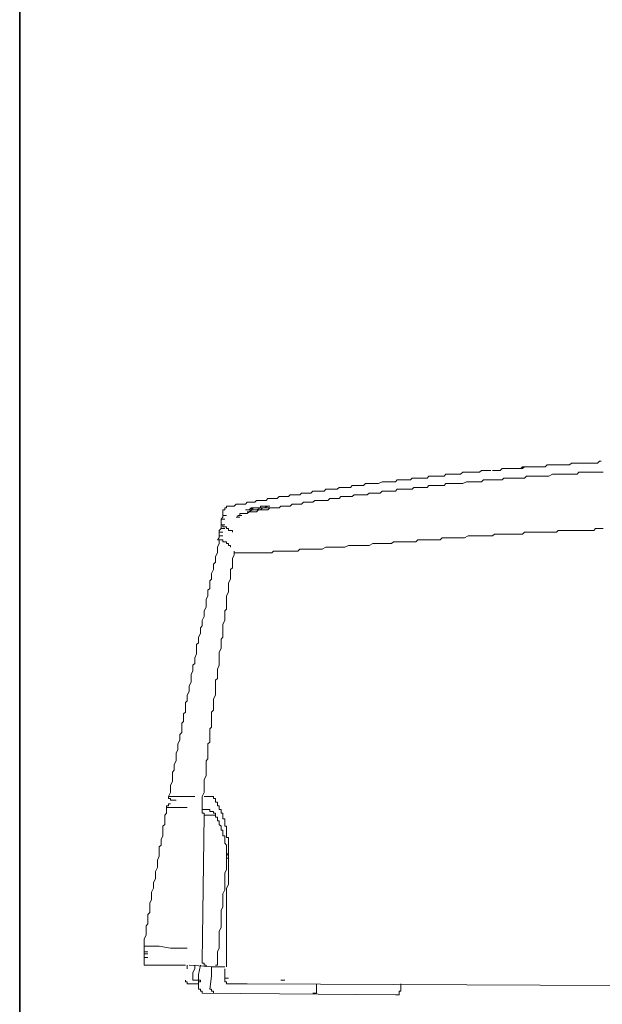
# Model space of a CAD drawing. Units: inches. Extents: x -977 to 2407, y -1388 to 1022.
# Drawn here: x 333 to 410, y -323 to -192 of the extents above; entities that cross this region are included whole.
import ezdxf

# ---------------------------------------------------------------- set-up
doc = ezdxf.new("R2010")
doc.units = ezdxf.units.IN
doc.header["$MEASUREMENT"] = 0
doc.layers.add('图层 1', color=7, linetype='Continuous')

msp = doc.modelspace()

# ---------------------------------------------------------------- linework, layer by layer
at = {"layer": '图层 1', "color": 7, "lineweight": 35}
msp.add_lwpolyline([(332.55, -709.66), (332.55, 574.64)], dxfattribs=at)
at = {"layer": '图层 1', "color": 7, "lineweight": 9}
for points in [[(402.49, -251.39), (402.24, -251.64), (401.99, -251.64), (401.74, -251.64), (401.48, -251.64), (401.23, -251.64), (400.74, -251.64), (400.51, -251.64), (400.25, -251.64), (400, -251.64), (399.74, -251.64), (399.5, -251.64), (399.25, -251.89), (399.01, -251.89), (398.76, -251.89), (398.51, -251.89), (398.26, -251.89), (398.02, -251.89), (397.52, -251.89), (397.26, -251.89), (397.01, -251.89), (396.76, -251.89), (396.52, -251.89), (396.27, -252.15), (396.03, -252.15), (395.77, -252.15), (395.52, -252.15), (395.27, -252.15)], [(402.49, -251.39), (402.24, -251.64), (401.99, -251.64), (401.74, -251.64), (401.48, -251.64), (401.23, -251.64), (400.99, -251.64), (400.51, -251.64), (400.25, -251.64), (400, -251.64), (399.74, -251.64), (399.5, -251.64), (399.25, -251.64), (399.01, -251.89), (398.76, -251.89), (398.51, -251.89), (398.26, -251.89), (398.02, -251.89), (397.75, -251.89), (397.52, -251.89), (397.26, -251.89)], [(409.68, -250.9), (409.43, -250.9), (409.17, -251.15), (408.93, -251.15), (408.69, -251.15), (408.45, -251.15), (408.2, -251.15), (407.95, -251.15), (407.7, -251.15), (407.44, -251.15), (406.96, -251.15), (406.71, -251.15), (406.46, -251.15), (406.21, -251.15), (405.97, -251.15), (405.72, -251.15), (405.46, -251.39), (405.21, -251.39), (404.96, -251.39), (404.71, -251.39), (404.47, -251.39), (404.22, -251.39), (403.72, -251.39), (403.47, -251.39), (403.22, -251.39), (402.98, -251.39), (402.73, -251.39), (402.49, -251.39)], [(407.95, -251.15), (407.44, -251.15), (407.2, -251.15), (406.96, -251.15), (406.71, -251.15), (406.46, -251.15), (406.21, -251.15), (405.97, -251.15), (405.72, -251.15), (405.46, -251.39), (405.21, -251.39), (404.96, -251.39), (404.71, -251.39), (404.47, -251.39), (403.98, -251.39), (403.72, -251.39), (403.47, -251.39), (403.22, -251.39), (402.98, -251.39), (402.73, -251.39), (402.49, -251.39)], [(395.04, -252.15), (394.79, -252.15), (394.54, -252.15), (394.29, -252.15), (394.04, -252.15), (393.79, -252.15), (393.55, -252.38), (393.3, -252.38), (393.05, -252.38), (392.79, -252.38), (392.54, -252.38), (392.3, -252.38), (392.04, -252.38), (391.8, -252.38), (391.3, -252.38), (391.03, -252.63), (390.81, -252.63), (390.56, -252.63), (390.32, -252.63), (390.06, -252.63), (389.82, -252.63), (389.55, -252.63), (389.32, -252.63), (389.06, -252.63), (388.83, -252.89), (388.56, -252.89), (388.32, -252.89), (388.07, -252.89), (387.82, -252.89), (387.57, -252.89), (387.33, -252.89), (387.07, -252.89), (386.83, -252.89), (386.58, -253.14), (386.34, -253.14), (385.84, -253.14), (385.57, -253.14), (385.35, -253.14), (385.08, -253.14), (384.84, -253.14), (384.59, -253.14), (384.36, -253.38), (384.1, -253.38), (383.85, -253.38), (383.59, -253.38), (383.35, -253.38), (383.1, -253.38), (382.86, -253.38), (382.61, -253.38), (382.37, -253.64), (382.11, -253.64), (381.86, -253.64), (381.6, -253.64), (381.37, -253.64), (381.12, -253.64), (380.88, -253.64), (380.61, -253.64), (380.12, -253.88), (379.87, -253.88), (379.63, -253.88), (379.38, -253.88), (379.12, -253.88), (378.88, -253.88), (378.64, -253.88), (378.39, -253.88), (378.14, -254.13), (377.89, -254.13), (377.62, -254.13)], [(409.95, -252.38), (409.68, -252.38), (409.43, -252.38), (409.17, -252.38), (408.93, -252.38), (408.45, -252.38), (408.2, -252.38), (407.95, -252.38), (407.7, -252.38), (407.44, -252.38), (407.2, -252.38), (406.96, -252.38), (406.71, -252.38), (406.46, -252.63), (406.21, -252.63), (405.97, -252.63), (405.46, -252.63), (405.21, -252.63), (404.96, -252.63), (404.71, -252.63), (404.47, -252.63), (404.22, -252.63), (403.98, -252.63), (403.72, -252.63), (403.47, -252.63), (403.22, -252.63), (402.73, -252.89), (402.49, -252.89), (402.24, -252.89), (401.99, -252.89), (401.74, -252.89), (401.48, -252.89), (401.23, -252.89), (400.99, -252.89), (400.74, -252.89), (400.51, -252.89), (400.25, -252.89), (399.74, -252.89), (399.5, -253.14), (399.25, -253.14), (399.01, -253.14), (398.76, -253.14), (398.51, -253.14), (398.26, -253.14), (398.02, -253.14), (397.75, -253.14), (397.52, -253.14), (397.01, -253.14), (396.76, -253.14), (396.52, -253.38), (396.27, -253.38), (396.03, -253.38), (395.77, -253.38), (395.52, -253.38), (395.27, -253.38), (395.04, -253.38), (394.79, -253.38), (394.54, -253.38), (394.04, -253.38), (393.79, -253.64), (393.55, -253.64), (393.3, -253.64), (393.05, -253.64), (392.79, -253.64), (392.54, -253.64), (392.3, -253.64), (392.04, -253.64), (391.8, -253.64), (391.3, -253.88), (391.03, -253.88), (390.81, -253.88), (390.56, -253.88), (390.32, -253.88), (390.06, -253.88), (389.82, -253.88), (389.55, -253.88)], [(377.62, -254.13), (377.39, -254.13), (377.15, -254.13), (376.9, -254.13), (376.66, -254.13), (376.41, -254.38), (376.14, -254.38), (375.9, -254.38), (375.65, -254.38), (375.41, -254.38), (375.16, -254.38), (374.91, -254.38), (374.65, -254.62), (374.42, -254.62), (374.16, -254.62), (373.92, -254.62), (373.67, -254.62), (373.42, -254.62), (373.17, -254.62), (372.93, -254.87), (372.66, -254.87), (372.44, -254.87), (372.17, -254.87), (371.92, -254.87), (371.67, -254.87), (371.43, -254.87), (371.18, -255.13), (370.94, -255.13), (370.68, -255.13), (370.44, -255.13), (370.19, -255.13), (369.94, -255.13), (369.69, -255.36), (369.45, -255.36), (369.18, -255.36), (368.95, -255.36), (368.7, -255.36), (368.44, -255.36), (368.21, -255.61), (367.95, -255.61), (367.69, -255.61), (367.47, -255.61), (367.2, -255.61), (366.96, -255.61), (366.71, -255.86), (366.46, -255.86), (366.21, -255.86), (365.97, -255.86), (365.71, -255.86), (365.47, -255.86), (365.22, -256.11), (364.97, -256.11), (364.73, -256.11), (364.48, -256.11), (364.21, -256.11), (363.97, -256.11), (363.72, -256.35), (363.47, -256.35), (363.23, -256.35), (362.98, -256.35), (362.73, -256.35), (362.49, -256.62), (362.23, -256.62), (361.99, -256.62), (361.74, -256.62), (361.49, -256.62), (361.24, -256.62), (361, -256.85), (360.75, -256.85), (360.51, -256.85), (360.24, -256.85)], [(389.55, -253.88), (389.32, -253.88), (389.06, -253.88), (388.83, -254.13), (388.56, -254.13), (388.32, -254.13), (388.07, -254.13), (387.82, -254.13), (387.57, -254.13), (387.33, -254.13), (387.07, -254.13), (386.83, -254.13), (386.58, -254.38), (386.34, -254.38), (386.09, -254.38), (385.84, -254.38), (385.57, -254.38), (385.35, -254.38), (385.08, -254.38), (384.84, -254.38), (384.59, -254.62), (384.36, -254.62), (384.1, -254.62), (383.85, -254.62), (383.59, -254.62), (383.35, -254.62), (383.1, -254.62), (382.86, -254.62), (382.61, -254.62), (382.37, -254.87), (382.11, -254.87), (381.86, -254.87), (381.6, -254.87), (381.37, -254.87), (381.12, -254.87), (380.88, -254.87), (380.61, -254.87), (380.37, -255.13), (380.12, -255.13), (379.87, -255.13), (379.63, -255.13), (379.38, -255.13), (379.12, -255.13), (378.88, -255.13), (378.64, -255.36), (378.39, -255.36), (378.14, -255.36), (377.89, -255.36), (377.62, -255.36), (377.39, -255.36), (377.15, -255.36), (376.9, -255.36), (376.66, -255.61), (376.41, -255.61), (376.14, -255.61), (375.9, -255.61), (375.65, -255.61), (375.41, -255.61), (375.16, -255.61), (374.91, -255.86), (374.65, -255.86), (374.42, -255.86), (374.16, -255.86), (373.92, -255.86), (373.67, -255.86), (373.42, -256.11), (373.17, -256.11), (372.93, -256.11), (372.66, -256.11), (372.44, -256.11), (372.17, -256.11), (371.92, -256.11), (371.67, -256.11), (371.43, -256.35), (371.18, -256.35), (370.94, -256.35), (370.68, -256.35), (370.44, -256.35), (370.19, -256.35), (369.94, -256.62), (369.69, -256.62), (369.45, -256.62), (369.18, -256.62), (368.95, -256.62), (368.7, -256.62), (368.44, -256.85), (368.21, -256.85), (367.95, -256.85), (367.69, -256.85), (367.47, -256.85), (367.2, -256.85), (366.96, -257.11), (366.71, -257.11), (366.46, -257.11), (366.21, -257.11), (365.97, -257.11), (365.71, -257.11), (365.47, -257.34), (365.22, -257.34), (364.97, -257.34), (364.73, -257.34), (364.48, -257.34), (364.21, -257.34), (363.97, -257.61), (363.72, -257.61), (363.47, -257.61), (363.23, -257.61), (362.98, -257.61), (362.73, -257.85), (362.49, -257.85), (362.23, -257.85), (361.99, -257.85)], [(360.24, -256.85), (359.99, -256.85), (359.99, -257.11), (359.75, -257.11), (359.75, -257.34), (359.5, -257.34), (359.5, -257.61)], [(363.23, -257.11), (362.98, -257.34)], [(362.98, -257.61), (363.47, -257.11)], [(363.23, -257.11), (363.72, -257.11)], [(363.47, -257.11), (363.23, -257.11)], [(363.47, -257.34), (363.47, -257.11)], [(363.47, -257.11), (363.97, -257.11)], [(363.72, -257.11), (363.47, -257.11)], [(363.72, -257.11), (364.21, -257.11)], [(363.97, -257.11), (363.72, -257.11)], [(364.21, -257.11), (363.97, -257.11)], [(363.97, -257.34), (364.48, -257.11)], [(364.48, -257.11), (364.21, -257.11)], [(364.21, -257.11), (364.73, -257.11)], [(364.48, -256.85), (364.48, -257.11)], [(364.73, -256.85), (364.48, -256.85)], [(364.48, -257.11), (364.97, -257.11)], [(364.73, -257.11), (364.48, -257.34)], [(364.97, -256.85), (364.73, -256.85)], [(364.73, -257.11), (365.22, -257.11)], [(364.97, -257.11), (364.73, -257.11)], [(364.97, -256.85), (365.47, -256.85)], [(365.22, -256.85), (364.97, -256.85)], [(364.97, -257.11), (365.47, -256.85)], [(365.22, -257.11), (364.97, -257.11)], [(365.22, -256.85), (365.71, -256.85)], [(365.47, -256.85), (365.22, -256.85)], [(365.22, -257.11), (365.71, -257.11)], [(365.47, -257.11), (365.22, -257.11)], [(365.47, -257.11), (365.97, -257.11)], [(365.71, -257.11), (365.47, -257.11)], [(359.5, -258.35), (359.25, -258.6)], [(359.5, -257.61), (359.5, -257.85)], [(359.5, -257.85), (359.5, -258.1)], [(359.5, -258.1), (359.5, -258.35)], [(359.5, -258.1), (359.99, -258.1)], [(361.49, -258.1), (361.49, -258.35), (361.24, -258.35)], [(361.24, -258.35), (361.74, -258.35)], [(361.24, -258.35), (361.74, -258.35)], [(361.74, -257.85), (361.74, -258.1), (361.49, -258.1)], [(361.49, -258.1), (361.99, -258.1)], [(361.74, -257.85), (362.23, -257.85)], [(362.73, -257.34), (362.49, -257.34)], [(362.98, -257.34), (362.73, -257.34)], [(362.98, -257.61), (362.73, -257.61)], [(363.47, -257.34), (362.98, -257.61)], [(363.47, -257.34), (363.97, -257.34)], [(363.72, -257.34), (363.47, -257.34)], [(363.72, -257.34), (364.21, -257.34)], [(363.97, -257.34), (363.72, -257.34)], [(364.21, -257.34), (363.97, -257.34)], [(364.21, -257.34), (364.73, -257.34)], [(364.48, -257.34), (364.21, -257.34)], [(364.48, -257.34), (364.97, -257.34)], [(359.25, -258.6), (359.25, -258.84)], [(359.25, -258.6), (359.75, -258.6)], [(359.25, -258.84), (359.25, -259.1)], [(359.25, -259.1), (359.25, -259.34)], [(359.25, -259.34), (359.25, -259.59)], [(359.5, -259.34), (359.25, -259.34)], [(359.25, -259.34), (359.75, -259.34)], [(359.25, -259.59), (359.25, -259.84)], [(359.5, -259.34), (359.5, -259.59), (359.75, -259.59)], [(360.24, -259.84), (359.99, -259.84), (359.99, -259.59), (359.75, -259.59)], [(359, -261.07), (358.76, -261.32)], [(359.25, -259.84), (359, -260.08)], [(359, -260.08), (359, -260.32)], [(359, -260.32), (359, -260.58)], [(359, -260.32), (359.5, -260.32)], [(359, -260.58), (359, -260.82)], [(359, -260.82), (359, -261.07)], [(359, -260.82), (359.5, -260.82)], [(359.25, -259.84), (359.75, -259.84)], [(360.75, -260.32), (360.75, -260.08), (360.51, -260.08), (360.24, -260.08), (360.24, -259.84)], [(393.55, -260.82), (393.3, -260.82), (392.79, -260.82), (392.54, -260.82), (392.3, -260.82), (392.04, -260.82), (391.54, -261.07), (391.3, -261.07), (391.03, -261.07), (390.56, -261.07), (390.32, -261.07), (390.06, -261.07), (389.55, -261.07), (389.32, -261.07), (389.06, -261.07), (388.56, -261.07), (388.32, -261.32), (388.07, -261.32), (387.82, -261.32), (387.33, -261.32), (387.07, -261.32), (386.83, -261.32), (386.34, -261.32), (386.09, -261.32), (385.84, -261.32), (385.35, -261.32), (385.08, -261.58), (384.84, -261.58), (384.59, -261.58), (384.1, -261.58), (383.85, -261.58), (383.59, -261.58), (383.1, -261.58), (382.86, -261.58), (382.61, -261.58), (382.11, -261.58), (381.86, -261.81)], [(409.95, -259.84), (409.68, -259.84), (409.17, -259.84), (408.93, -259.84), (408.69, -260.08), (408.45, -260.08), (408.2, -260.08), (407.7, -260.08), (407.44, -260.08), (407.2, -260.08), (406.96, -260.08), (406.71, -260.08), (406.21, -260.08), (405.97, -260.08), (405.72, -260.08), (405.46, -260.08), (405.21, -260.08), (404.71, -260.08), (404.47, -260.08), (404.22, -260.08), (403.98, -260.08), (403.72, -260.32), (403.47, -260.32), (402.98, -260.32), (402.73, -260.32), (402.49, -260.32), (402.24, -260.32), (401.99, -260.32), (401.48, -260.32), (401.23, -260.32), (400.99, -260.32), (400.74, -260.32), (400.51, -260.32), (400, -260.32), (399.74, -260.32), (399.5, -260.32), (399.25, -260.58), (399.01, -260.58), (398.51, -260.58), (398.26, -260.58), (398.02, -260.58), (397.75, -260.58), (397.52, -260.58), (397.01, -260.58), (396.76, -260.58), (396.52, -260.58), (396.27, -260.58), (396.03, -260.58), (395.52, -260.58), (395.27, -260.82), (395.04, -260.82), (394.79, -260.82), (394.54, -260.82), (394.04, -260.82), (393.79, -260.82), (393.55, -260.82)], [(359, -261.58), (359, -261.81), (358.76, -262.32), (358.76, -262.82), (358.76, -263.07), (358.5, -263.56), (358.5, -263.81), (358.5, -264.3), (358.26, -264.55), (358.26, -265.05), (358.26, -265.29), (358, -265.79), (358, -266.05), (358, -266.54), (357.76, -266.79), (357.76, -267.28), (357.76, -267.78), (357.52, -268.03), (357.52, -268.53), (357.52, -268.77), (357.27, -269.26), (357.27, -269.52), (357.27, -270.01), (357.27, -270.25), (357.02, -270.75), (357.02, -271.01), (357.02, -271.51), (356.77, -272.01), (356.77, -272.25), (356.77, -272.75), (356.51, -273), (356.51, -273.49), (356.51, -273.74), (356.26, -274.23), (356.26, -274.5), (356.26, -274.99), (356.01, -275.23), (356.01, -275.73), (356.01, -275.98), (356.01, -276.47), (355.77, -276.97), (355.77, -277.22), (355.77, -277.73), (355.51, -277.96), (355.51, -278.47)], [(358.76, -261.32), (359, -261.32), (359, -261.58)], [(359, -261.32), (358.76, -261.32)], [(359, -261.32), (359.25, -261.32)], [(359.99, -261.81), (359.99, -261.58), (359.75, -261.58), (359.5, -261.58), (359.5, -261.32), (359.25, -261.32)], [(360.51, -262.08), (360.24, -262.08), (360.24, -261.81), (359.99, -261.81)], [(360.51, -262.08), (360.51, -262.32)], [(370.19, -262.57), (370.68, -262.57), (371.18, -262.57), (371.67, -262.57), (372.17, -262.57), (372.66, -262.57), (373.17, -262.32), (373.67, -262.32), (374.16, -262.32), (374.65, -262.32), (375.16, -262.32), (375.65, -262.32), (376.14, -262.08), (376.66, -262.08), (377.15, -262.08), (377.39, -262.08), (377.89, -262.08), (378.39, -262.08), (378.88, -262.08), (379.38, -261.81), (379.87, -261.81), (380.37, -261.81), (380.88, -261.81), (381.37, -261.81), (381.86, -261.81)], [(361, -262.82), (361, -263.31), (360.75, -263.81), (360.75, -264.06), (360.75, -264.55), (360.75, -265.05), (360.51, -265.29), (360.51, -265.79), (360.51, -266.28), (360.51, -266.54), (360.24, -267.04), (360.24, -267.54), (360.24, -267.78), (360.24, -268.27), (359.99, -268.77), (359.99, -269.02), (359.99, -269.52), (359.99, -270.01), (359.99, -270.52), (359.75, -270.75), (359.75, -271.26), (359.75, -271.75)], [(361, -263.07), (361.24, -263.07), (361.49, -263.07), (361.74, -263.07)], [(362.49, -263.07), (362.23, -263.07), (361.99, -263.07), (361.74, -263.07)], [(362.49, -263.07), (362.73, -263.07), (362.98, -263.07), (363.23, -263.07)], [(363.23, -263.07), (363.47, -263.07), (363.72, -263.07)], [(363.72, -263.07), (363.97, -263.07), (364.21, -263.07), (364.48, -263.07), (364.73, -263.07), (364.97, -263.07), (365.22, -263.07), (365.47, -263.07), (365.71, -263.07), (365.97, -263.07), (366.21, -262.82), (366.46, -262.82), (366.71, -262.82), (366.96, -262.82)], [(366.96, -262.82), (367.2, -262.82), (367.47, -262.82), (367.69, -262.82), (368.21, -262.82), (368.44, -262.82), (368.7, -262.82), (368.95, -262.82), (369.18, -262.82), (369.45, -262.82), (369.69, -262.57), (369.94, -262.57), (370.19, -262.57)], [(359.75, -271.75), (359.75, -272.01), (359.5, -272.5), (359.5, -273), (359.5, -273.24), (359.5, -273.74), (359.5, -274.23), (359.25, -274.5), (359.25, -274.99), (359.25, -275.48), (359.25, -275.73), (359, -276.23), (359, -276.73), (359, -276.97), (359, -277.47), (359, -277.96), (358.76, -278.47), (358.76, -278.72), (358.76, -279.21), (358.76, -279.71), (358.5, -279.95), (358.5, -280.45)], [(355.51, -278.47), (355.51, -278.72), (355.28, -279.21), (355.28, -279.44), (355.28, -279.95), (355.28, -280.2), (355.02, -280.7), (355.02, -281.2), (355.02, -281.44), (354.78, -281.94), (354.78, -282.2), (354.78, -282.7), (354.53, -282.92), (354.53, -283.43), (354.53, -283.68), (354.53, -284.18), (354.28, -284.42), (354.28, -284.91), (354.28, -285.41), (354.03, -285.66), (354.03, -286.16), (354.03, -286.4), (354.03, -286.9), (353.79, -287.16), (353.79, -287.64), (353.79, -287.9), (353.52, -288.39), (353.52, -288.65), (353.52, -289.14), (353.29, -289.64), (353.29, -289.88), (353.29, -290.38), (353.29, -290.63), (353.04, -291.14), (353.04, -291.37), (353.04, -291.86), (352.8, -292.13), (352.8, -292.62), (352.8, -293.12), (352.8, -293.36), (352.53, -293.86), (352.53, -294.11), (352.53, -294.62), (352.53, -294.85), (352.29, -295.36)], [(358.5, -280.45), (358.5, -280.7), (358.5, -281.2), (358.5, -281.69), (358.5, -281.94), (358.26, -282.43), (358.26, -282.7), (358.26, -283.19), (358.26, -283.43), (358.26, -283.92), (358, -284.18), (358, -284.67), (358, -284.91), (358, -285.41), (358, -285.66), (358, -286.16), (357.76, -286.4), (357.76, -286.9), (357.76, -287.41), (357.76, -287.64), (357.76, -288.15), (357.52, -288.39), (357.52, -288.89)], [(357.52, -288.89), (357.52, -289.14), (357.52, -289.64), (357.52, -289.88), (357.52, -290.38), (357.27, -290.63), (357.27, -291.14), (357.27, -291.37), (357.27, -291.86), (357.27, -292.13), (357.27, -292.62), (357.02, -293.12), (357.02, -293.36), (357.02, -293.86), (357.02, -294.11), (357.02, -294.62), (357.02, -294.85), (356.77, -295.36), (356.77, -295.61), (356.77, -296.1), (356.77, -296.35), (356.77, -296.84), (356.77, -297.1)], [(352.53, -296.35), (352.29, -296.35), (352.29, -296.6), (352.03, -296.6), (352.03, -296.84)], [(352.53, -296.35), (352.29, -296.35), (352.29, -296.6), (352.03, -296.6), (352.03, -296.84)], [(352.29, -295.36), (352.29, -295.61), (352.53, -295.61), (352.53, -295.85), (352.8, -295.85)], [(352.29, -295.36), (352.29, -295.61), (352.53, -295.61), (352.53, -295.85)], [(352.29, -295.36), (352.53, -295.36)], [(352.53, -295.36), (352.8, -295.36)], [(352.53, -295.85), (352.8, -295.85)], [(352.8, -295.36), (353.04, -295.36)], [(352.8, -295.85), (353.29, -295.85)], [(353.04, -295.36), (353.29, -295.36)], [(353.29, -295.36), (353.52, -295.36)], [(353.52, -295.36), (354.03, -295.36)], [(354.03, -295.36), (354.53, -295.36)], [(354.53, -295.36), (355.02, -295.36)], [(355.02, -295.36), (355.77, -295.36)], [(357.02, -295.36), (357.27, -295.36)], [(357.02, -295.36), (357.52, -295.36)], [(357.27, -295.36), (357.52, -295.36)], [(357.52, -295.36), (357.76, -295.36)], [(358.5, -295.61), (358.26, -295.61), (358.26, -295.36), (358, -295.36), (357.76, -295.36)], [(358.76, -296.35), (358.76, -296.1), (358.5, -296.1), (358.5, -295.85), (358.5, -295.61)], [(359.99, -300.08), (359.99, -299.83), (359.99, -299.59), (359.99, -299.32), (359.75, -299.32), (359.75, -299.09), (359.75, -298.83), (359.75, -298.58), (359.75, -298.33), (359.5, -298.33), (359.5, -298.09), (359.5, -297.83), (359.5, -297.59), (359.25, -297.59), (359.25, -297.34), (359.25, -297.1), (359, -297.1), (359, -296.84), (359, -296.6), (358.76, -296.6), (358.76, -296.35)], [(352.03, -296.84), (352.03, -297.1), (352.03, -297.59), (351.79, -297.83), (351.79, -298.33), (351.79, -298.58), (351.79, -299.09), (351.54, -299.32), (351.54, -299.83), (351.54, -300.32), (351.54, -300.58), (351.3, -301.07), (351.3, -301.32), (351.3, -301.81), (351.05, -302.06), (351.05, -302.56), (351.05, -302.8), (351.05, -303.29), (350.81, -303.79), (350.81, -304.05), (350.81, -304.55), (350.81, -304.79), (350.55, -305.29), (350.55, -305.54), (350.55, -306.04)], [(353.79, -296.84), (352.03, -296.84)], [(353.79, -296.84), (354.78, -296.84)], [(356.77, -297.1), (356.77, -297.34), (356.77, -297.59)], [(356.77, -297.1), (357.02, -297.1)], [(356.77, -297.1), (356.77, -297.34), (356.77, -297.59), (357.02, -297.59), (357.02, -297.83), (357.27, -297.83)], [(356.77, -297.59), (357.02, -297.59), (357.02, -297.83), (357.27, -297.83)], [(357.02, -297.1), (357.27, -297.1), (357.52, -297.1)], [(357.02, -297.1), (357.52, -297.1)], [(357.52, -297.1), (357.76, -297.1)], [(358.26, -297.59), (358.26, -297.34), (358, -297.34), (357.76, -297.34), (357.76, -297.1)], [(358.76, -298.33), (358.76, -298.09), (358.5, -298.09), (358.5, -297.83), (358.5, -297.59), (358.26, -297.59)], [(356.77, -317.22), (357.02, -297.83)], [(357.27, -297.83), (358.26, -297.83)], [(358.5, -297.83), (358.26, -297.83)], [(358.5, -298.09), (358.5, -297.83)], [(359.99, -301.81), (359.75, -301.56), (359.75, -301.32), (359.75, -301.07), (359.75, -300.82), (359.75, -300.58), (359.5, -300.58), (359.5, -300.32), (359.5, -300.08), (359.5, -299.83), (359.25, -299.83), (359.25, -299.59), (359.25, -299.32), (359, -299.09), (359, -298.83), (359, -298.58), (358.76, -298.58), (358.76, -298.33)], [(360.24, -303.79), (360.24, -303.56), (360.24, -303.29), (360.24, -303.05), (360.24, -302.8), (360.24, -302.56), (360.24, -302.3), (360.24, -302.06), (360.24, -301.81), (360.24, -301.56), (360.24, -301.32), (360.24, -301.07), (360.24, -300.82), (359.99, -300.82), (359.99, -300.58), (359.99, -300.32), (359.99, -300.08)], [(360.24, -302.8), (359.99, -303.29), (359.99, -303.56), (359.99, -304.05), (359.99, -304.3), (359.99, -304.79), (359.99, -305.05), (359.75, -305.54), (359.75, -305.79), (359.75, -306.28), (359.75, -306.53), (359.75, -307.02), (359.75, -307.52), (359.75, -307.76), (359.5, -308.26), (359.5, -308.52), (359.5, -309.02), (359.5, -309.27), (359.5, -309.77), (359.5, -310.01)], [(360.24, -305.54), (360.24, -305.29), (360.24, -305.05), (360.24, -304.79), (360.24, -304.55), (360.24, -304.3), (360.24, -304.05), (360.24, -303.79), (360.24, -303.56), (359.99, -303.56), (359.99, -303.29), (359.99, -303.05), (359.99, -302.8), (359.99, -302.56), (359.99, -302.3), (359.99, -302.06), (359.99, -301.81)], [(350.55, -306.04), (350.55, -306.28), (350.3, -306.78), (350.3, -307.27), (350.3, -307.52), (350.05, -308.03), (350.05, -308.26), (350.05, -308.77), (350.05, -309.02), (349.81, -309.51), (349.81, -309.77), (349.81, -310.26), (349.81, -310.76), (349.56, -311), (349.56, -311.51), (349.56, -311.76), (349.56, -312.25), (349.32, -312.5), (349.32, -312.99), (349.32, -313.24), (349.32, -313.74), (349.05, -314.24), (349.05, -314.48), (349.05, -314.98), (349.05, -315.22)], [(360.24, -305.54), (360.24, -306.04), (360.24, -306.28), (360.24, -306.78), (360.24, -307.02), (359.99, -307.52), (359.99, -308.03), (359.99, -308.26), (359.99, -308.77), (359.99, -309.02), (359.99, -309.51), (359.99, -309.77), (359.99, -310.26), (359.99, -310.5), (359.99, -311), (359.99, -311.25), (359.99, -311.76)], [(359.5, -310.01), (359.25, -310.5), (359.25, -310.76), (359.25, -311.25), (359.25, -311.76), (359.25, -311.99), (359.25, -312.5), (359.25, -312.75), (359, -313.24), (359, -313.49), (359, -313.98), (359, -314.24), (359, -314.73), (359, -314.98), (359, -315.47), (358.76, -315.96), (358.76, -316.21), (358.76, -316.72), (358.76, -316.95), (358.76, -317.46)], [(359.99, -311.76), (359.99, -312.25), (359.99, -312.5), (359.99, -312.99), (359.99, -313.49), (359.99, -313.74), (359.99, -314.24), (359.99, -314.48), (359.99, -314.98), (359.99, -315.47), (359.99, -315.74), (359.99, -316.21), (359.99, -316.72), (359.99, -316.95), (359.99, -317.46), (359.99, -317.96)], [(349.05, -315.22), (349.05, -315.47), (349.05, -315.74)], [(349.05, -315.22), (349.32, -315.22)], [(349.05, -315.74), (349.05, -315.96)], [(349.32, -315.22), (349.81, -315.22)], [(349.81, -315.22), (351.05, -315.22)], [(351.05, -315.22), (352.53, -315.47)], [(352.53, -315.47), (354.53, -315.47)], [(354.53, -315.47), (354.78, -315.47)], [(349.05, -315.96), (349.05, -316.21)], [(349.05, -315.96), (349.56, -315.96)], [(349.05, -316.21), (349.05, -316.47)], [(349.05, -316.21), (349.56, -316.21)], [(349.05, -316.47), (349.05, -316.72)], [(349.05, -316.72), (349.05, -316.95)], [(349.05, -316.72), (349.56, -316.72)], [(349.05, -316.95), (349.05, -317.22)], [(349.05, -317.22), (349.05, -317.46), (349.05, -317.71), (349.32, -317.71), (349.56, -317.71)], [(356.77, -317.22), (356.77, -317.46), (357.02, -317.46), (357.02, -317.71), (357.27, -317.71), (357.27, -317.96)], [(349.56, -317.71), (354.53, -317.71)], [(354.78, -317.71), (354.78, -317.96)], [(354.78, -317.96), (354.78, -318.21)], [(355.02, -317.71), (358.26, -317.96)], [(355.77, -317.71), (355.77, -318.21), (355.51, -318.7)], [(356.26, -318.95), (356.51, -317.71)], [(358, -317.96), (358.5, -317.96)], [(358, -317.96), (358, -318.95)], [(359.75, -317.96), (358.26, -317.96)], [(358.5, -317.71), (358.76, -317.71)], [(358.76, -317.71), (358.76, -317.46)], [(359.75, -318.21), (359.75, -319.71)], [(354.53, -319.71), (354.53, -319.94), (354.78, -319.94), (354.78, -320.2), (355.02, -320.2)], [(355.51, -318.7), (355.51, -319.2), (355.51, -319.71)], [(356.01, -319.71), (355.77, -319.71), (355.51, -319.71)], [(356.01, -319.71), (356.26, -319.71), (356.51, -319.71)], [(356.26, -318.95), (356.26, -319.2)], [(356.26, -320.92), (356.26, -319.2)], [(356.51, -319.94), (356.51, -319.71)], [(358, -319.2), (357.76, -320.92)], [(358, -318.95), (358, -319.2)], [(359.75, -319.44), (359.75, -319.71)], [(359.75, -319.44), (360.24, -319.44)], [(359.75, -319.71), (359.75, -319.94), (359.99, -319.94), (359.99, -320.2), (360.24, -320.2)], [(367.2, -319.71), (367.69, -319.71)], [(355.28, -320.2), (355.02, -320.2)], [(355.28, -320.2), (356.01, -320.2)], [(356.01, -320.2), (356.26, -320.2)], [(356.26, -319.94), (356.51, -319.94)], [(356.26, -320.2), (356.26, -319.94)], [(356.26, -320.92), (356.51, -320.92), (356.51, -321.19), (356.77, -321.19), (356.77, -321.44)], [(357.76, -320.92), (358, -320.92), (358, -321.19), (358.26, -321.19), (358.26, -321.44)], [(360.24, -320.2), (362.73, -320.2)], [(362.73, -320.2), (683.19, -321.68)], [(371.43, -321.44), (371.67, -321.44), (371.92, -321.44), (371.92, -321.19), (371.92, -320.92)], [(371.92, -320.2), (371.92, -320.92)], [(383.1, -320.2), (383.1, -321.19)], [(356.77, -321.44), (382.37, -321.68)], [(382.37, -321.68), (382.61, -321.68), (382.86, -321.68), (382.86, -321.44), (382.86, -321.19), (383.1, -321.19)]]:
    msp.add_lwpolyline(points, dxfattribs=at)

doc.saveas('drawing.dxf')
